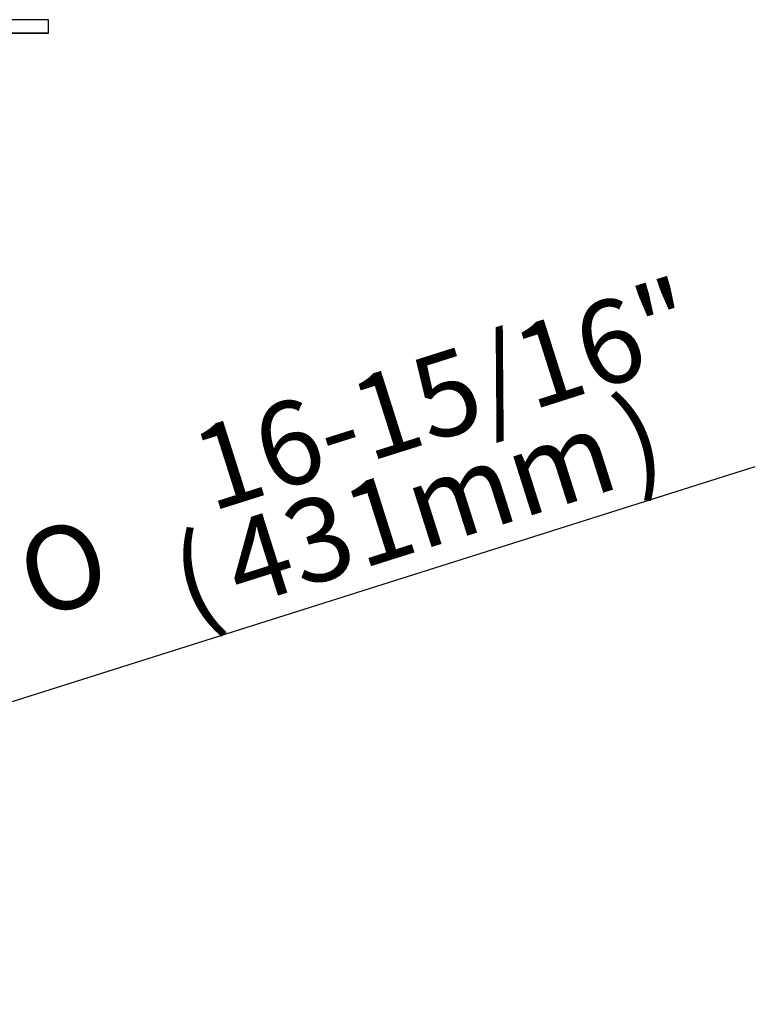
# Model space of a CAD drawing. Units: millimetres. Extents: x 0 to 282, y 0 to 406.
# Drawn here: x 144 to 177, y 65 to 109 of the extents above; entities that cross this region are included whole.
import ezdxf
from ezdxf.enums import TextEntityAlignment as Align

# ---------------------------------------------------------------- set-up
doc = ezdxf.new("R2010")
doc.units = ezdxf.units.MM
doc.layers.add('5708620_SH1_ROSE', color=7, linetype='Continuous')
doc.layers.add('Default', color=7, linetype='Continuous')
doc.styles.add('SEACAD_Arial', font='arial.ttf')
doc.styles.add('SEACAD_Solid_Edge_ANSI1_Symbols', font='semeca1.ttf')
doc.dimstyles.new('DM_Graff_Europa', dxfattribs={"dimtxt": 3.75, "dimasz": 3.75, "dimexe": 1.875, "dimexo": 0, "dimgap": 0.9375, "dimtad": 1, "dimdec": 4, "dimlfac": 0.3937, "dimlunit": 5, "dimtxsty": 'SEACAD_Arial', "dimblk1": '_SE_FILLED', "dimblk2": '_SE_FILLED', "dimsah": 1, "dimcen": 1.875, "dimadec": 0, "dimazin": 0, "dimtfac": 0.7, "dimtdec": 0, "dimtmove": 0, "dimatfit": 3, "dimfxl": 1, "dimfrac": 2, "dimarcsym": 0})

# ---------------------------------------------------------------- blocks, each defined once
blk = doc.blocks.new('SE3')
at = {"layer": '5708620_SH1_ROSE', "color": 7, "linetype": 'Continuous'}
blk.add_line((144.933, 108.614), (144.933, 109.214), dxfattribs=at)
blk.add_ellipse((141.683, 109.214), major_axis=(3.25, 0), ratio=0.000002, start_param=0, end_param=3.141593, dxfattribs=at)
blk.add_ellipse((141.683, 108.614), major_axis=(3.25, 0), ratio=0.000002, dxfattribs=at)
blk = doc.blocks.new('DMBLK649')
at = {"layer": 'Default', "linetype": 'Continuous'}
for points in [[(137.55, 77.35), (137.927, 76.158), (141.314, 77.886)], [(103.61, 66.607), (100.223, 64.88), (103.987, 65.415)]]:
    blk.add_hatch(color=7, dxfattribs=at).paths.add_polyline_path(points)
at = {"layer": 'Default', "color": 7, "linetype": 'Continuous'}
for p, q in [((141.314, 77.886), (176.738, 89.098)), ((100.223, 64.88), (141.314, 77.886))]:
    blk.add_line(p, q, dxfattribs=at)
for s, style, p in [('16-15/16"', 'SEACAD_Arial', (151.108, 90.622)), (')', 'SEACAD_Arial', (170.124, 91.921)), ('431mm', 'SEACAD_Arial', (152.466, 86.332)), ('O', 'SEACAD_Solid_Edge_ANSI1_Symbols', (143.217, 85.765)), ('(', 'SEACAD_Arial', (150.118, 85.589))]:
    blk.add_text(s, height=3.75, rotation=17.5635, dxfattribs=dict(at, style=style)).set_placement(p, align=Align.TOP_LEFT)
blk = doc.blocks.new('_SE_FILLED')
at = {"color": 0}
blk.add_line((0, 0), (-1, 0), dxfattribs=at)
blk.add_solid([(0, 0), (-1, -0.1665), (-1, 0.1665), (0, 0)], dxfattribs=at)

msp = doc.modelspace()

# ---------------------------------------------------------------- block references
at = {"layer": 'Default'}
msp.add_blockref('SE3', (0, 0), dxfattribs=at)

# ---------------------------------------------------------------- dimensions: what is measured, and where the dimension line sits
at = {"layer": 'Default', "color": 7, "linetype": 'Continuous'}
dim = msp.add_diameter_dim_2p(p1=(100.22317, 64.87972), p2=(141.31398, 77.88568), text='\\A1;<>', dimstyle='DM_Graff_Europa', override={"dimpost": '\\X', "dimtmove": 1, "dimtolj": 1}, dxfattribs=at)
dim.commit()
dim.dimension.update_dxf_attribs({"geometry": 'DMBLK649', "text_midpoint": (144.05949, 78.75469), "dimtype": 163})

doc.saveas('drawing.dxf')
